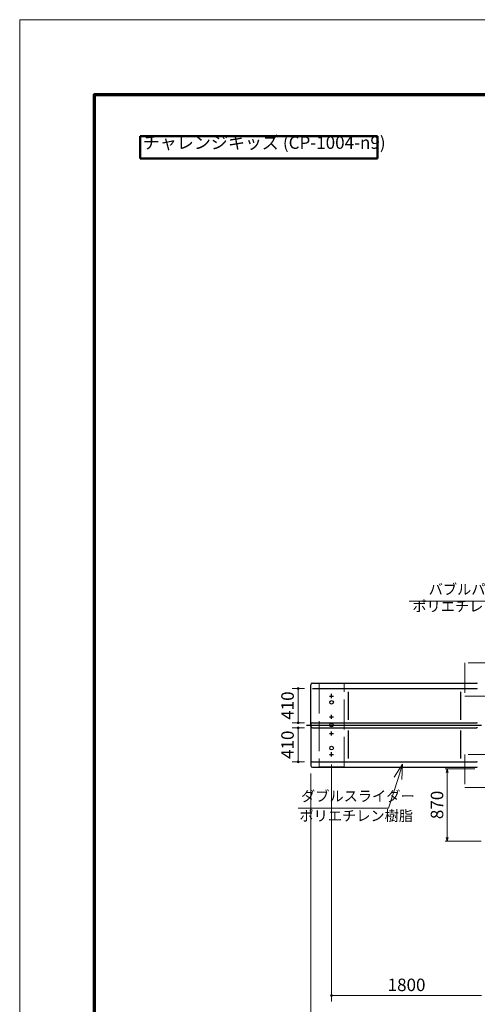
# Model space of a CAD drawing. Extents: x 0 to 25200, y 0 to 17820.
# Drawn here: x 0 to 5494, y 6000 to 17820 of the extents above; entities that cross this region are included whole.
import ezdxf
from ezdxf.enums import TextEntityAlignment as Align

# ---------------------------------------------------------------- set-up
doc = ezdxf.new("R2010")
doc.units = 0
doc.header["$LTSCALE"] = 60
doc.linetypes.add('破線', pattern=[7.5, 6, -1.5])
doc.layers.get('0').update_dxf_attribs({"lineweight": 25})
for name, color, linetype, lineweight in [('D-STR-DIM\u3000寸法線、寸法値', 7, 'Continuous', 13), ('D-STR-HTXT\u3000旗上げ', 7, 'Continuous', 13), ('D-STR-STR1', 7, 'Continuous', 13), ('D-STR\u3000構造物外形線', 1, 'Continuous', 25), ('D-TTL', 2, 'Continuous', 140), ('D-TTL-FRAM\u3000タイトル枠、凡例図枠', 2, 'Continuous', 50), ('V-nasSTD', 7, 'Continuous', 0)]:
    doc.layers.add(name, color=color, linetype=linetype, lineweight=lineweight)
doc.styles.add('YOKO_GOTHIC', font='msgothic.ttc')
doc.dimstyles.new('Clair_Dim_Gothic', dxfattribs={"dimtxt": 0.18, "dimasz": 0.18, "dimexe": 0.18, "dimexo": 0.0625, "dimgap": 0.09, "dimtad": 1, "dimdec": 4, "dimzin": 0, "dimdsep": 46, "dimtxsty": 'YOKO_GOTHIC', "dimsah": 1, "dimcen": 0.09, "dimadec": 0, "dimazin": 0, "dimtfac": 1, "dimtdec": 4, "dimtofl": 0, "dimtmove": 2, "dimatfit": 3, "dimfxl": 1, "dimtolj": 1, "dimtzin": 0, "dimarcsym": 0})

# ---------------------------------------------------------------- blocks, each defined once
blk = doc.blocks.new('CLAIR_GROUP9')
at = {"color": 7, "linetype": 'Continuous', "lineweight": 0}
blk.add_lwpolyline([(3344, 9392, 1), (3344, 9369, 1)], format="xyb", close=True, dxfattribs=at)
blk = doc.blocks.new('CLAIR_GROUP10')
at = {"color": 7, "linetype": 'Continuous', "lineweight": 0}
blk.add_lwpolyline([(3344, 9779, 1), (3344, 9802, 1)], format="xyb", close=True, dxfattribs=at)
blk = doc.blocks.new('CLAIR_GROUP11')
at = {"color": 7, "linetype": 'Continuous', "lineweight": 0}
blk.add_lwpolyline([(3344, 9309, 1), (3344, 9332, 1)], format="xyb", close=True, dxfattribs=at)
blk = doc.blocks.new('CLAIR_GROUP12')
at = {"color": 7, "linetype": 'Continuous', "lineweight": 0}
blk.add_lwpolyline([(3344, 8922, 1), (3344, 8899, 1)], format="xyb", close=True, dxfattribs=at)
blk = doc.blocks.new('CLAIR_GROUP18')
at = {"color": 7, "linetype": 'Continuous', "lineweight": 13}
for p, q in [((4496, 8727), (4597, 8883)), ((4597, 8883), (4542, 8712)), ((4597, 8883), (4588, 8697))]:
    blk.add_line(p, q, dxfattribs=at)
blk = doc.blocks.new('CLAIR_GROUP31')
at = {"color": 7, "linetype": 'Continuous', "lineweight": 0}
blk.add_lwpolyline([(3755, 6105, 1), (3733, 6105, 1)], format="xyb", close=True, dxfattribs=at)
blk = doc.blocks.new('*D91')
at = {"layer": 'D-STR-DIM\u3000寸法線、寸法値'}
for p, q in [((5465, 8828), (5110, 8828)), ((5132, 7959), (5132, 8828)), ((5540, 7959), (5110, 7959))]:
    blk.add_line(p, q, dxfattribs=at)
at = {"layer": 'D-STR-DIM\u3000寸法線、寸法値', "linetype": 'Continuous'}
for points in [[(5144, 8783), (5132, 8828), (5120, 8783)], [(5120, 8004), (5132, 7959), (5144, 8004)]]:
    blk.add_lwpolyline(points, dxfattribs=at)
at = {"layer": 'D-STR-DIM\u3000寸法線、寸法値', "style": 'YOKO_GOTHIC'}
blk.add_text('870', height=150, rotation=90, dxfattribs=at).set_placement((5132, 8393), align=Align.BOTTOM_CENTER)
blk = doc.blocks.new('_Open')
at = {"color": 0, "linetype": 'ByBlock', "lineweight": -2}
for p, q in [((-1, 0.166667), (0, 0)), ((-1, -0.166667), (0, 0)), ((0, 0), (-1, 0))]:
    blk.add_line(p, q, dxfattribs=at)

msp = doc.modelspace()

# ---------------------------------------------------------------- linework, layer by layer
at = {"layer": 'D-STR-DIM\u3000寸法線、寸法値'}
for p, q in [((3417.9, 9790.5), (3272, 9790.5)), ((3344, 9380.5), (3344, 9790.5)), ((3417.9, 9380.5), (3272, 9380.5)), ((3417.9, 9320.5), (3272, 9320.5)), ((3344, 9320.5), (3344, 8910.5)), ((3417.9, 8910.5), (3272, 8910.5)), ((3744, 8879.9), (3744, 6032.7)), ((3493.9, 8769.5), (3493.9, 5661.1)), ((3744, 6104.7), (5544.9, 6104.7))]:
    msp.add_line(p, q, dxfattribs=at)
at = {"layer": 'D-STR-HTXT\u3000旗上げ'}
for points in [[(6038.3, 10266.8), (5843.9, 10840.9), (4674.5, 10840.9)], [(4541.9, 8711.9), (4427.4, 8354.1), (3344.2, 8354.1)]]:
    msp.add_lwpolyline(points, dxfattribs=at)
at = {"layer": 'D-STR-STR1', "linetype": '破線'}
for p, q in [((5744.9, 10100.5), (5344.9, 10100.5)), ((5344.9, 10100.5), (5344.9, 9700.5)), ((3894, 9850.5), (3594, 9850.5)), ((3594, 9850.5), (3594, 8850.5)), ((3894, 8850.5), (3894, 9850.5)), ((5344.9, 9700.5), (5744.9, 9700.5)), ((5744.9, 9000.5), (5344.9, 9000.5)), ((5344.9, 9000.5), (5344.9, 8600.5)), ((3594, 8850.5), (3894, 8850.5)), ((5344.9, 8600.5), (5744.9, 8600.5))]:
    msp.add_line(p, q, dxfattribs=at)
at = {"layer": 'D-STR\u3000構造物外形線'}
for p, q in [((3493.9, 9335.5), (3493.9, 9835.5)), ((3513.9, 9855.5), (5488.9, 9855.5)), ((3513.9, 9790.5), (5488.9, 9790.5)), ((3720.3, 9700.5), (3765.5, 9700.5)), ((3743.9, 9675.9), (3743.9, 9725.2)), ((3942.1, 9752.7), (3942.1, 9413.3)), ((5293.9, 9752.7), (5293.9, 9413.3)), ((3743.9, 9425.9), (3743.9, 9475.2)), ((3441.4, 9350.5), (5544.8, 9350.5)), ((3493.9, 9365.5), (3493.9, 8865.5)), ((3513.9, 9380.5), (5488.9, 9380.5)), ((3720.3, 9450.5), (3765.5, 9450.5)), ((3513.9, 9320.5), (5488.9, 9320.5)), ((3720.3, 9250.5), (3765.5, 9250.5)), ((3733.7, 9250.5), (3754.3, 9250.5)), ((3744, 9225.9), (3744, 9275.2)), ((3942.1, 9285.7), (3942.1, 8951.7)), ((5293.9, 9285.7), (5293.9, 8951.7)), ((3720.3, 9000.5), (3765.5, 9000.5)), ((3733.7, 9000.5), (3754.3, 9000.5)), ((3744, 8975.9), (3744, 9025.2)), ((3513.9, 8910.5), (5488.9, 8910.5)), ((3513.9, 8845.5), (5488.9, 8845.5))]:
    msp.add_line(p, q, dxfattribs=at)
for centre in [(3744, 9625.5), (3744, 9350.5), (3744, 9075.5)]:
    msp.add_circle(centre, 21.4, dxfattribs=at)
for centre, radius, start, end in [((3513.9, 9835.5), 20, 90, 180), ((5488.9, 9850.5), 5, 0, 90), ((5488.9, 9795.5), 5, 270, 0), ((3513.9, 9360.5), 20, 90, 180), ((3513.9, 9340.5), 20, 180, 270), ((5488.9, 9375.5), 5, 0, 90), ((5488.9, 9325.5), 5, 270, 0), ((3513.9, 8890.5), 20, 90, 180), ((3513.9, 8865.5), 20, 180, 270), ((5488.9, 8905.5), 5, 0, 90), ((5488.9, 8850.5), 5, 270, 0)]:
    msp.add_arc(centre, radius, start, end, dxfattribs=at)
at = {"layer": 'D-TTL', "color": 7, "linetype": 'Continuous', "lineweight": 70}
msp.add_lwpolyline([(900, 900), (900, 16920), (24300, 16920), (24300, 900)], close=True, dxfattribs=at)
at = {"layer": 'D-TTL-FRAM\u3000タイトル枠、凡例図枠'}
for p, q in [((1444.9, 16422.5), (4296.7, 16422.5)), ((1444.9, 16154.9), (1444.9, 16422.5)), ((4296.7, 16422.5), (4296.7, 16154.9)), ((4296.7, 16154.9), (1444.9, 16154.9))]:
    msp.add_line(p, q, dxfattribs=at)
at = {"layer": 'V-nasSTD', "color": 5, "linetype": 'Continuous', "lineweight": 13}
msp.add_lwpolyline([(0, 0), (0, 17820), (25200, 17820), (25200, 0)], close=True, dxfattribs=at)

# ---------------------------------------------------------------- block references
at = {"layer": 'D-STR-DIM\u3000寸法線、寸法値', "color": 7, "linetype": 'Continuous', "lineweight": 0}
for name in ['CLAIR_GROUP10', 'CLAIR_GROUP9', 'CLAIR_GROUP11', 'CLAIR_GROUP12', 'CLAIR_GROUP31']:
    msp.add_blockref(name, (0, 0), dxfattribs=at)
at = {"layer": 'D-STR-HTXT\u3000旗上げ', "color": 7, "linetype": 'Continuous', "lineweight": 0}
msp.add_blockref('CLAIR_GROUP18', (0, 0), dxfattribs=at)

# ---------------------------------------------------------------- texts
at = {"layer": 'D-STR-DIM\u3000寸法線、寸法値', "style": 'YOKO_GOTHIC'}
for p in [(3215.7, 9585.5), (3215.7, 9115.5)]:
    msp.add_text('410', height=150, rotation=90, dxfattribs=at).set_placement(p, align=Align.MIDDLE_CENTER)
msp.add_text('1800', height=150, dxfattribs=at).set_placement((4644.4, 6232.9), align=Align.MIDDLE_CENTER)
at = {"layer": 'D-STR-HTXT\u3000旗上げ', "style": 'YOKO_GOTHIC'}
for s, height, p in [('チャレンジキッズ (CP-1004-n9)', 150, (1476.7, 16222.6)), ('バブルパネル', 125, (4910.3, 10879.8)), ('ポリエチレン樹脂', 125, (4713.9, 10676.4)), ('ダブルスライダー', 125, (3377.5, 8397.4)), ('ポリエチレン樹脂', 125, (3358.3, 8161.4))]:
    msp.add_text(s, height=height, dxfattribs=at).set_placement(p, align=Align.BOTTOM_LEFT)

# ---------------------------------------------------------------- dimensions: what is measured, and where the dimension line sits
at = {"layer": 'D-STR-DIM\u3000寸法線、寸法値'}
dim = msp.add_linear_dim(base=(5132.2, 8827.7), p1=(5569.9, 7959.1), p2=(5494.9, 8827.7), angle=90, text='\\A1;\\W1.0000;\\Q0.0000;\\T1.00;870', dimstyle='Clair_Dim_Gothic', override={"dimtxt": 150, "dimasz": 45, "dimexe": 22.5, "dimexo": 30, "dimgap": 0, "dimdec": 0, "dimlfac": 1, "dimblk1": 'Open', "dimblk2": 'Open', "dimaunit": 1, "dimadec": 4, "dimtfill": 0, "dimtfillclr": 256}, dxfattribs=at)
dim.commit()
dim.dimension.update_dxf_attribs({"geometry": '*D91', "text_midpoint": (5057.2, 8393.4), "dimtype": 160})

doc.saveas('drawing.dxf')
